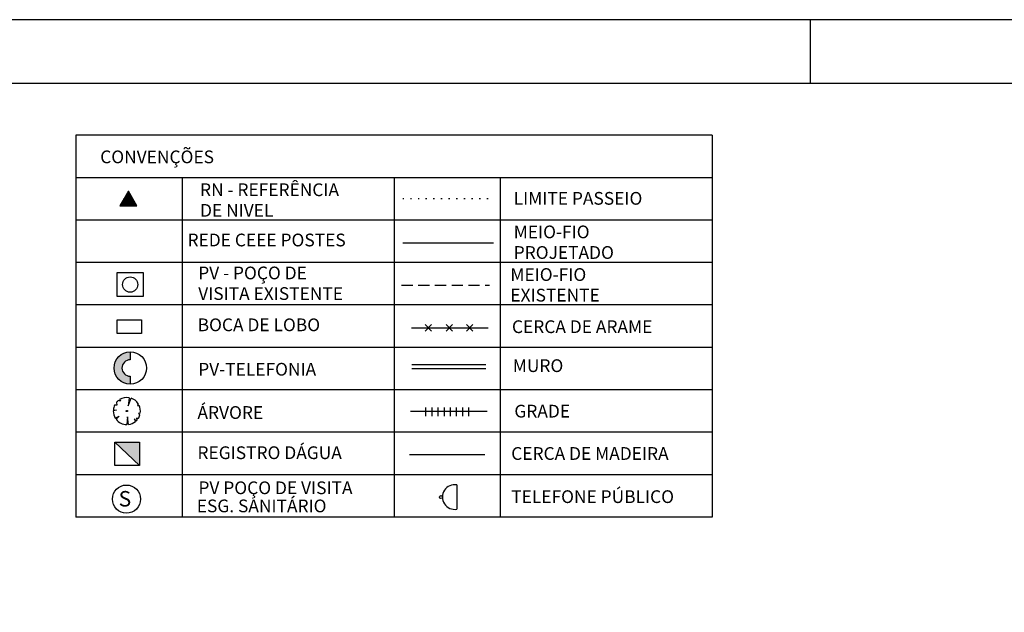
# Model space of a CAD drawing. Extents: x 9957 to 20639, y 9806 to 20117.
# Drawn here: x 10100 to 10177, y 10133 to 10179 of the extents above; entities that cross this region are included whole.
import ezdxf

# ---------------------------------------------------------------- set-up
doc = ezdxf.new("R2010")
doc.units = 0
doc.header["$LTSCALE"] = 5
doc.header["$MEASUREMENT"] = 0
for name, pattern in [('DASHED2', [0.375, 0.25, -0.125]), ('DIVIDE', [1.25, 0.5, -0.25, 0, -0.25, 0, -0.25]), ('DOTX2', [0.5, 0, -0.5])]:
    doc.linetypes.add(name, pattern=pattern)
doc.layers.get('0').update_dxf_attribs({"linetype": 'CONTINUOUS'})
doc.layers.add('CONVENÇÕES', color=7, linetype='CONTINUOUS')
doc.styles.add('ROMANS', font='romans.shx', dxfattribs={"width": 1.4})

msp = doc.modelspace()

# ---------------------------------------------------------------- hatches: boundary and pattern name
at = {"layer": 'CONVENÇÕES'}
for color, points in [(20, [(10108.435, 10153.27, 0.414214), (10107.162, 10151.997, 0.414214), (10108.435, 10150.724), (10108.435, 10151.351, -1), (10108.435, 10152.643)]), (3, [(10109.151, 10144.349), (10109.151, 10146.183), (10107.223, 10146.183)])]:
    msp.add_hatch(color=color, dxfattribs=at).paths.add_polyline_path(points)

# ---------------------------------------------------------------- linework, layer by layer
at = {"color": 15}
for p, q in [((10254.331, 10179.325), (9957.331, 10179.325)), ((10161.831, 10174.325), (10161.831, 10179.325)), ((10161.831, 10174.325), (10161.831, 10179.325))]:
    msp.add_line(p, q, dxfattribs=at)
at = {"color": 6}
msp.add_lwpolyline([(9969.831, 9974.325), (10249.331, 9974.325), (10249.331, 10174.325), (9969.831, 10174.325)], close=True, dxfattribs=at)
at = {"layer": 'CONVENÇÕES'}
for p, q in [((10154.126, 10170.261), (10104.176, 10170.261)), ((10104.176, 10170.261), (10104.176, 10140.291)), ((10154.126, 10170.261), (10154.126, 10140.291)), ((10154.126, 10166.931), (10104.176, 10166.931)), ((10112.501, 10166.931), (10112.501, 10140.291)), ((10129.151, 10166.931), (10129.151, 10140.291)), ((10137.476, 10166.931), (10137.476, 10140.291)), ((10154.126, 10163.601), (10104.176, 10163.601)), ((10154.126, 10160.271), (10104.176, 10160.271)), ((10154.126, 10156.941), (10104.176, 10156.941)), ((10154.126, 10153.611), (10104.176, 10153.611)), ((10154.126, 10150.281), (10104.176, 10150.281)), ((10154.126, 10146.951), (10104.176, 10146.951)), ((10154.126, 10143.621), (10104.176, 10143.621)), ((10134.074, 10142.824), (10134.074, 10140.918)), ((10154.126, 10140.291), (10104.176, 10140.291))]:
    msp.add_line(p, q, dxfattribs=at)
at = {"layer": 'CONVENÇÕES', "color": 1, "linetype": 'CONTINUOUS'}
for p, q in [((10108.288, 10165.882), (10107.612, 10164.71)), ((10107.625, 10164.71), (10108.475, 10165.56)), ((10107.702, 10164.867), (10108.445, 10165.61)), ((10107.705, 10164.71), (10108.504, 10165.509)), ((10107.811, 10165.055), (10108.416, 10165.661)), ((10107.92, 10165.244), (10108.387, 10165.711)), ((10108.029, 10165.433), (10108.358, 10165.762)), ((10108.876, 10164.71), (10108.074, 10165.512)), ((10108.956, 10164.71), (10108.104, 10165.563)), ((10108.868, 10164.878), (10108.133, 10165.613)), ((10108.138, 10165.621), (10108.329, 10165.812)), ((10108.759, 10165.066), (10108.162, 10165.664)), ((10108.65, 10165.255), (10108.191, 10165.714)), ((10108.542, 10165.444), (10108.22, 10165.765)), ((10108.246, 10165.81), (10108.299, 10165.863)), ((10108.433, 10165.632), (10108.25, 10165.815)), ((10108.324, 10165.821), (10108.279, 10165.866)), ((10108.965, 10164.71), (10108.288, 10165.882)), ((10107.612, 10164.71), (10108.965, 10164.71)), ((10107.68, 10164.71), (10107.637, 10164.754)), ((10107.76, 10164.71), (10107.666, 10164.804)), ((10107.839, 10164.71), (10107.695, 10164.855)), ((10107.919, 10164.71), (10107.724, 10164.905)), ((10107.999, 10164.71), (10107.753, 10164.956)), ((10108.079, 10164.71), (10107.782, 10165.006)), ((10107.785, 10164.71), (10108.533, 10165.459)), ((10108.158, 10164.71), (10107.812, 10165.057)), ((10108.238, 10164.71), (10107.841, 10165.108)), ((10107.864, 10164.71), (10108.562, 10165.408)), ((10108.318, 10164.71), (10107.87, 10165.158)), ((10108.398, 10164.71), (10107.899, 10165.209)), ((10108.477, 10164.71), (10107.928, 10165.259)), ((10107.944, 10164.71), (10108.591, 10165.357)), ((10108.557, 10164.71), (10107.958, 10165.31)), ((10108.637, 10164.71), (10107.987, 10165.36)), ((10108.717, 10164.71), (10108.016, 10165.411)), ((10108.024, 10164.71), (10108.621, 10165.307)), ((10108.796, 10164.71), (10108.045, 10165.461)), ((10108.104, 10164.71), (10108.65, 10165.256)), ((10108.183, 10164.71), (10108.679, 10165.206)), ((10108.263, 10164.71), (10108.708, 10165.155)), ((10108.343, 10164.71), (10108.737, 10165.105)), ((10108.423, 10164.71), (10108.766, 10165.054)), ((10108.502, 10164.71), (10108.796, 10165.003)), ((10108.582, 10164.71), (10108.825, 10164.953)), ((10108.662, 10164.71), (10108.854, 10164.902)), ((10108.742, 10164.71), (10108.883, 10164.852)), ((10108.821, 10164.71), (10108.912, 10164.801)), ((10108.901, 10164.71), (10108.942, 10164.751)), ((10130.524, 10155.149), (10136.538, 10155.149)), ((10130.535, 10152.281), (10136.352, 10152.281)), ((10130.535, 10151.948), (10136.352, 10151.948)), ((10130.436, 10148.611), (10136.45, 10148.611)), ((10131.62, 10148.907), (10131.62, 10148.217)), ((10132.101, 10148.907), (10132.101, 10148.217)), ((10132.583, 10148.907), (10132.583, 10148.217)), ((10133.065, 10148.907), (10133.065, 10148.217)), ((10133.546, 10148.907), (10133.546, 10148.217)), ((10134.028, 10148.907), (10134.028, 10148.217)), ((10134.51, 10148.907), (10134.51, 10148.217)), ((10134.992, 10148.907), (10134.992, 10148.217)), ((10130.344, 10145.214), (10136.259, 10145.214))]:
    msp.add_line(p, q, dxfattribs=at)
at = {"layer": 'CONVENÇÕES', "color": 2, "linetype": 'DOTX2', "ltscale": 0.2}
msp.add_line((10129.824, 10165.309), (10136.944, 10165.309), dxfattribs=at)
at = {"layer": 'CONVENÇÕES', "color": 2}
msp.add_line((10129.824, 10161.829), (10136.944, 10161.829), dxfattribs=at)
at = {"layer": 'CONVENÇÕES', "color": 1}
for p, q in [((10107.408, 10159.479), (10109.454, 10159.479)), ((10107.408, 10157.605), (10107.408, 10159.479)), ((10109.454, 10159.479), (10109.454, 10157.605)), ((10109.454, 10157.605), (10107.408, 10157.605)), ((10107.415, 10154.714), (10107.415, 10155.778)), ((10107.415, 10155.778), (10109.321, 10155.778)), ((10109.321, 10155.778), (10109.321, 10154.714)), ((10109.321, 10154.714), (10107.415, 10154.714)), ((10132.077, 10154.899), (10131.578, 10155.399)), ((10133.727, 10154.899), (10133.228, 10155.399)), ((10135.331, 10154.899), (10134.831, 10155.399))]:
    msp.add_line(p, q, dxfattribs=at)
at = {"layer": 'CONVENÇÕES', "color": 2, "linetype": 'DASHED2', "ltscale": 0.7}
msp.add_line((10129.731, 10158.507), (10136.644, 10158.507), dxfattribs=at)
at = {"layer": 'CONVENÇÕES', "color": 20}
for p, q in [((10108.435, 10153.27), (10108.435, 10152.643)), ((10108.435, 10151.351), (10108.435, 10150.724))]:
    msp.add_line(p, q, dxfattribs=at)
at = {"layer": 'CONVENÇÕES', "color": 3}
for p, q in [((10107.354, 10149.304), (10107.376, 10149.089)), ((10107.676, 10149.389), (10107.502, 10149.449)), ((10107.592, 10149.515), (10107.676, 10149.389)), ((10108.355, 10149.669), (10108.275, 10149.037)), ((10108.275, 10149.037), (10108.496, 10149.635)), ((10107.363, 10148.685), (10107.105, 10148.633)), ((10107.111, 10148.727), (10107.363, 10148.685)), ((10107.376, 10149.089), (10107.208, 10149.075)), ((10109.067, 10149.196), (10109.005, 10149.063)), ((10109.005, 10149.063), (10109.141, 10149.06)), ((10107.265, 10148.06), (10107.572, 10148.229)), ((10107.572, 10148.229), (10107.325, 10147.972)), ((10108.223, 10148.176), (10108.171, 10147.554)), ((10108.306, 10147.563), (10108.223, 10148.176)), ((10108.744, 10148.02), (10108.848, 10147.797)), ((10108.911, 10147.853), (10108.744, 10148.02)), ((10108.914, 10148.046), (10108.976, 10147.922)), ((10109.055, 10148.025), (10108.914, 10148.046)), ((10109.223, 10148.449), (10109.096, 10148.437)), ((10109.096, 10148.437), (10109.194, 10148.322)), ((10107.223, 10146.183), (10109.151, 10144.349))]:
    msp.add_line(p, q, dxfattribs=at)
at = {"layer": 'CONVENÇÕES', "color": 1}
for points in [[(10131.578, 10154.899), (10132.077, 10155.399)], [(10133.228, 10154.899), (10133.727, 10155.399)], [(10134.831, 10154.899), (10135.331, 10155.399)]]:
    msp.add_lwpolyline(points, dxfattribs=at)
at = {"layer": 'CONVENÇÕES', "color": 3}
msp.add_lwpolyline([(10107.223, 10146.183), (10109.151, 10146.183), (10109.151, 10144.349), (10107.223, 10144.349)], close=True, dxfattribs=at)
at = {"layer": 'CONVENÇÕES', "color": 1}
msp.add_circle((10108.431, 10158.542), 0.598, dxfattribs=at)
at = {"layer": 'CONVENÇÕES', "color": 20}
for centre, radius in [((10108.435, 10151.997), 1.273), ((10108.142, 10141.714), 1.103)]:
    msp.add_circle(centre, radius, dxfattribs=at)
at = {"layer": 'CONVENÇÕES', "color": 3, "linetype": 'DIVIDE'}
msp.add_circle((10108.171, 10148.62), 0.0482, dxfattribs=at)
at = {"layer": 'CONVENÇÕES'}
msp.add_circle((10132.825, 10141.871), 0.118, dxfattribs=at)
at = {"layer": 'CONVENÇÕES', "color": 20}
msp.add_arc((10108.435, 10151.997), 0.646, 90, 270, dxfattribs=at)
at = {"layer": 'CONVENÇÕES', "color": 3}
for start, end in [(128.8684, 140.08515), (80.08064, 122.89488), (32.7543, 72.24054), (179.29571, 211.72158), (154.70636, 174.21785), (350.76078, 24.40626), (217.45944, 270), (277.30314, 309.41328), (313.98047, 319.0639), (326.09264, 343.7503)]:
    msp.add_arc((10108.171, 10148.62), 1.066, start, end, dxfattribs=at)
at = {"layer": 'CONVENÇÕES'}
msp.add_arc((10133.908, 10141.871), 0.967, 80.16962, 279.83038, dxfattribs=at)

# ---------------------------------------------------------------- texts
at = {"layer": 'CONVENÇÕES', "linetype": 'CONTINUOUS', "style": 'ROMANS'}
for s, height, p in [('CONVENÇÕES', 0.999, (10106.078, 10168.063)), ('RN - REFERÊNCIA', 0.999, (10113.916, 10165.484)), ('LIMITE PASSEIO', 0.999, (10138.535, 10164.809)), ('DE NIVEL', 0.999, (10113.916, 10163.867)), ('MEIO-FIO ', 0.999, (10138.535, 10162.178)), ('REDE CEEE POSTES', 0.999, (10112.933, 10161.541)), ('PROJETADO', 0.999, (10138.535, 10160.561)), ('PV - POÇO DE ', 0.999, (10113.771, 10158.956)), ('MEIO-FIO ', 0.999, (10138.273, 10158.831)), ('VISITA EXISTENTE', 0.999, (10113.771, 10157.338)), ('EXISTENTE', 0.999, (10138.273, 10157.213)), ('BOCA DE LOBO', 0.999, (10113.727, 10154.886)), ('CERCA DE ARAME', 0.999, (10138.398, 10154.739)), ('PV-TELEFONIA', 0.999, (10113.771, 10151.402)), ('MURO', 0.999, (10138.464, 10151.681)), ('ÁRVORE', 0.999, (10113.712, 10148.005)), ('GRADE', 0.999, (10138.587, 10148.113)), ('REGISTRO DÁGUA', 0.999, (10113.712, 10144.852)), ('CERCA DE MADEIRA', 0.999, (10138.341, 10144.79)), ('PV POÇO DE VISITA', 0.999, (10113.788, 10142.1)), ('S', 1.213, (10107.523, 10141.132)), ('TELEFONE PÚBLICO', 0.999, (10138.341, 10141.404)), ('ESG. SANITÁRIO', 0.999, (10113.657, 10140.678))]:
    msp.add_text(s, height=height, dxfattribs=at).set_placement(p)

doc.saveas('drawing.dxf')
